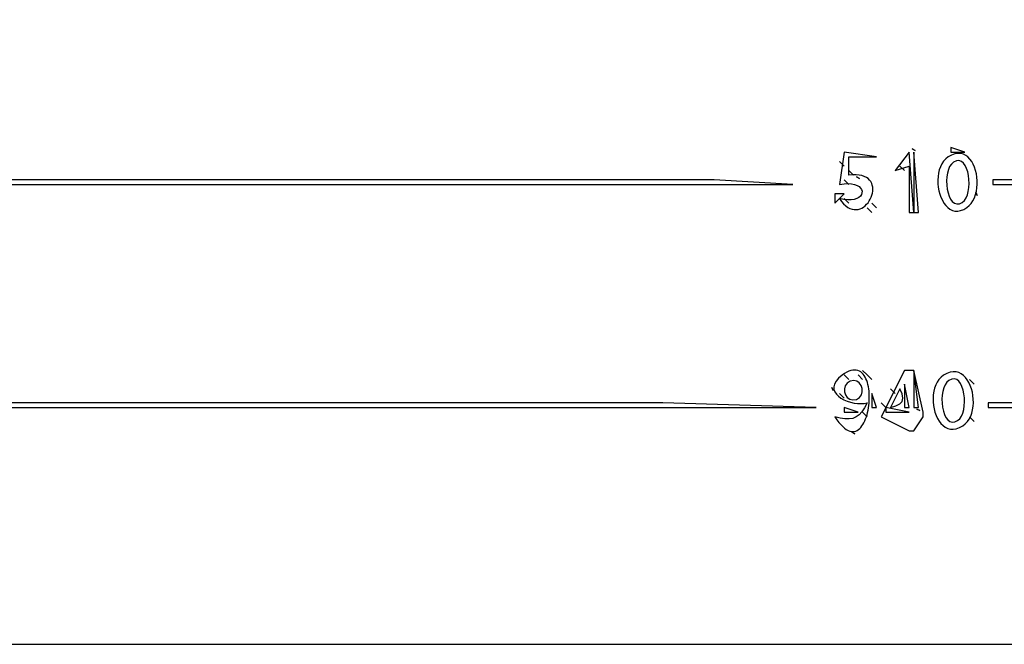
# Model space of a CAD drawing. Extents: x 0 to 1229, y 0 to 704.
# Drawn here: x 378 to 590, y 0 to 135 of the extents above; entities that cross this region are included whole.
import ezdxf

# ---------------------------------------------------------------- set-up
doc = ezdxf.new("R2010")
doc.units = 0
for name, color, linetype in [('C250', 250, 'CONTINUOUS'), ('C251', 251, 'CONTINUOUS'), ('C252', 252, 'CONTINUOUS'), ('C253', 253, 'CONTINUOUS'), ('C254', 254, 'CONTINUOUS'), ('C29', 29, 'CONTINUOUS'), ('C37', 37, 'CONTINUOUS'), ('C47', 47, 'CONTINUOUS'), ('C7', 7, 'CONTINUOUS')]:
    doc.layers.add(name, color=color, linetype=linetype)

msp = doc.modelspace()

# ---------------------------------------------------------------- linework, layer by layer
at = {"layer": 'C250'}
for points in [[(558.666687, 100.666664), (559.333313, 100.333336), (558.666687, 100.666664)], [(584.333313, 97.333336), (584.666687, 96.666664), (584.333313, 97.333336)], [(556, 51), (556, 50), (559, 50), (556, 51)]]:
    msp.add_lwpolyline(points, dxfattribs=at)
at = {"layer": 'C251'}
for points in [[(557, 102), (558, 101), (557, 102)], [(556, 100), (557, 99), (556, 100)], [(561, 94), (562, 93), (561, 94)], [(564, 52), (565, 51), (564, 52)], [(583, 49), (584, 48), (583, 49)]]:
    msp.add_lwpolyline(points, dxfattribs=at)
at = {"layer": 'C252'}
for points in [[(571, 106), (571, 93), (572, 93), (571, 106)], [(579, 107), (579, 106), (582, 106), (579, 107)], [(555, 104), (556, 103), (555, 104)], [(568, 103), (569, 102), (568, 103)], [(556, 96), (557, 95), (556, 96)], [(562, 95), (563, 94), (562, 95)], [(556, 58), (557, 57), (556, 58)], [(559, 58), (560, 57), (559, 58)], [(560, 59), (561, 58), (560, 59)], [(561, 58), (562, 57), (561, 58)], [(553.333313, 55.333332), (553.666687, 54.666668), (553.333313, 55.333332)], [(583, 57), (584, 56), (583, 57)], [(555, 54), (556, 53), (555, 54)], [(562, 54), (562, 51), (563, 51), (562, 54)], [(566, 55), (567, 54), (566, 55)], [(565, 51), (565, 50), (570, 50), (565, 51)], [(560, 50), (561, 49), (560, 50)], [(571.666687, 50.666668), (572.333313, 50.333332), (571.666687, 50.666668)]]:
    msp.add_lwpolyline(points, dxfattribs=at)
at = {"layer": 'C253'}
for points in [[(570.666687, 106.666664), (571.333313, 106.333336), (570.666687, 106.666664)], [(554, 97), (554, 95), (556, 97), (554, 97)], [(557.666687, 45.666668), (558.333313, 45.333332), (557.666687, 45.666668)]]:
    msp.add_lwpolyline(points, dxfattribs=at)
at = {"layer": 'C254'}
for points in [[(571, 59), (571, 51), (572, 51), (571, 59)], [(569, 56), (569, 51), (570, 51), (569, 56)]]:
    msp.add_lwpolyline(points, dxfattribs=at)
at = {"layer": 'C29'}
for points in [[(556, 106), (555, 99), (555.9866, 99.162), (556.8603, 99.2118), (557.6216, 99.1629), (558.2711, 99.0289), (558.8094, 98.8232), (559.237, 98.5594), (559.5547, 98.251), (559.7628, 97.9116), (559.8622, 97.5547), (559.8533, 97.1939), (559.7367, 96.8425), (559.5131, 96.5143), (559.183, 96.2227), (558.7471, 95.9812), (558.2058, 95.8035), (557.5599, 95.7029), (556.8099, 95.6931), (555.9564, 95.7876), (555, 96), (555.4476, 95.3726), (555.9014, 94.8495), (556.3586, 94.4252), (556.8166, 94.0945), (557.2728, 93.852), (557.7245, 93.6922), (558.1691, 93.61), (558.6039, 93.5998), (559.0263, 93.6563), (559.4337, 93.7743), (559.8233, 93.9482), (560.1927, 94.1728), (560.539, 94.4428), (560.8598, 94.7526), (561.1523, 95.0971), (561.4139, 95.4708), (561.642, 95.8684), (561.8338, 96.2845), (561.9869, 96.7137), (562.0985, 97.1508), (562.166, 97.5903), (562.1867, 98.0269), (562.158, 98.4552), (562.0773, 98.8699), (561.942, 99.2656), (561.7493, 99.637), (561.4967, 99.9787), (561.1814, 100.2853), (560.8009, 100.5515), (560.3525, 100.7719), (559.8336, 100.9412), (559.2416, 101.054), (558.5737, 101.105), (557.8274, 101.0887), (557, 101), (557, 105), (563, 105), (556, 106)], [(570, 106), (567, 102), (570, 103), (570, 93), (571, 93), (570, 106)], [(578.42981, 104.952934), (577.8967, 104.5415), (577.4402, 104.048), (577.0582, 103.483), (576.7485, 102.8574), (576.5089, 102.1816), (576.3374, 101.4665), (576.2317, 100.7227), (576.1898, 99.961), (576.2095, 99.1919), (576.2887, 98.4262), (576.4252, 97.6745), (576.6168, 96.9477), (576.8615, 96.2562), (577.157, 95.6109), (577.5013, 95.0225), (577.8922, 94.5015), (578.3275, 94.0588), (578.8052, 93.7049), (579.323, 93.4506), (579.8789, 93.3066), (580.4706, 93.2835), (581.0961, 93.3921), (581.7532, 93.643), (582.4398, 94.047), (582.9455, 94.4641), (583.3833, 94.9622), (583.7546, 95.5307), (584.0606, 96.159), (584.3026, 96.8365), (584.4818, 97.5525), (584.5995, 98.2966), (584.657, 99.058), (584.6556, 99.8261), (584.5965, 100.5905), (584.4811, 101.3404), (584.3106, 102.0653), (584.0862, 102.7545), (583.8093, 103.3976), (583.481, 103.9837), (583.1028, 104.5025), (582.6759, 104.9432), (582.2015, 105.2953), (581.6809, 105.5482), (581.1154, 105.6912), (580.5062, 105.7138), (579.8547, 105.6053), (579.1621, 105.3552), (578.4298, 104.9529)], [(555.6033, 57.9529), (554.8166, 57.2908), (554.2639, 56.6474), (553.9261, 56.0268), (553.784, 55.433), (553.8182, 54.8701), (554.0097, 54.3421), (554.3392, 53.8531), (554.7875, 53.4072), (555.3354, 53.0084), (555.9638, 52.6607), (556.6533, 52.3682), (557.3848, 52.135), (558.1391, 51.9651), (558.8969, 51.8626), (559.6392, 51.8316), (560.3466, 51.876), (561, 52)], [(561, 52), (560.4158, 50.9485), (559.8308, 50.0983), (559.2246, 49.4402), (558.5768, 48.9648), (557.867, 48.6626), (557.0748, 48.5244), (556.1798, 48.5408), (555.1617, 48.7024), (554, 49), (554.4423, 48.3539), (554.8737, 47.7884), (555.294, 47.3006), (555.7028, 46.8877), (556.0998, 46.5467), (556.4849, 46.2748), (556.8577, 46.0691), (557.218, 45.9267), (557.5655, 45.8448), (557.9, 45.8203), (558.2211, 45.8506), (558.5286, 45.9326), (558.8222, 46.0635), (559.1017, 46.2404), (559.3668, 46.4604), (559.6172, 46.7207), (559.8526, 47.0183), (560.0729, 47.3504), (560.2777, 47.7142), (560.4667, 48.1066), (560.6397, 48.5249), (560.7964, 48.9661), (560.9365, 49.4274), (561.0599, 49.9059), (561.1661, 50.3986), (561.255, 50.9028), (561.3262, 51.4155), (561.3795, 51.9339), (561.4147, 52.4551), (561.4314, 52.9761), (561.4295, 53.4942), (561.4085, 54.0063), (561.3683, 54.5098), (561.3086, 55.0015), (561.2291, 55.4788), (561.1296, 55.9386), (561.0098, 56.3782), (560.8693, 56.7945), (560.708, 57.1849), (560.5256, 57.5462), (560.3218, 57.8758), (560.0963, 58.1707), (559.8489, 58.4279), (559.5793, 58.6447), (559.2873, 58.8182), (558.9725, 58.9454), (558.6347, 59.0235), (558.2736, 59.0496), (557.889, 59.0209), (557.4805, 58.9343), (557.048, 58.7871), (556.5912, 58.5764), (556.1097, 58.2993), (555.6034, 57.9529)], [(569, 59), (564, 49), (570, 46), (571, 46), (573, 49), (573, 50), (571, 59), (569, 59)], [(577.42981, 57.95293), (576.8949, 57.5413), (576.4356, 57.0487), (576.0497, 56.4855), (575.7354, 55.8622), (575.4909, 55.1895), (575.3141, 54.4779), (575.2033, 53.7379), (575.1566, 52.98), (575.172, 52.215), (575.2476, 51.4532), (575.3816, 50.7053), (575.572, 49.9819), (575.8169, 49.2933), (576.1146, 48.6504), (576.463, 48.0635), (576.8602, 47.5432), (577.3045, 47.1002), (577.7938, 46.7449), (578.3263, 46.4879), (578.9001, 46.3397), (579.5133, 46.311), (580.1639, 46.4123), (580.8502, 46.6541), (581.5702, 47.047)], [(581.5701, 47.047), (582.1049, 47.4585), (582.5643, 47.9511), (582.9502, 48.5143), (583.2644, 49.1376), (583.509, 49.8103), (583.6857, 50.522), (583.7965, 51.262), (583.8433, 52.0198), (583.8279, 52.7849), (583.7523, 53.5466), (583.6183, 54.2945), (583.4279, 55.018), (583.1829, 55.7065), (582.8853, 56.3495), (582.5369, 56.9363), (582.1396, 57.4566), (581.6954, 57.8996), (581.2061, 58.2549), (580.6736, 58.5119), (580.0998, 58.6601), (579.4866, 58.6888), (578.836, 58.5875), (578.1497, 58.3457), (577.4298, 57.9529)]]:
    msp.add_lwpolyline(points, dxfattribs=at)
at = {"layer": 'C37'}
for points in [[(367, 100), (367, 99), (545, 99), (528, 100), (492, 100), (367, 100)], [(588, 100), (588, 99), (766, 99), (749, 100), (713, 100), (588, 100)]]:
    msp.add_lwpolyline(points, dxfattribs=at)
at = {"layer": 'C47'}
for points in [[(184, 52), (184, 51), (550, 51), (517, 52), (443, 52), (184, 52)], [(587, 52), (587, 51), (953, 51), (920, 52), (846, 52), (587, 52)]]:
    msp.add_lwpolyline(points, dxfattribs=at)
at = {"layer": 'C7'}
for points in [[(0, 704), (0, 0), (1229, 0), (1229, 704), (0, 704)], [(579.5448, 103.824074), (579.0965, 103.4296), (578.7319, 102.8859), (578.4491, 102.2208), (578.2465, 101.462), (578.1223, 100.6373), (578.0749, 99.7746), (578.1026, 98.9017), (578.2037, 98.0464), (578.3766, 97.2366), (578.6196, 96.4999), (578.9309, 95.8643), (579.309, 95.3576), (579.7522, 95.0076), (580.2587, 94.8421), (580.8269, 94.8889), (581.4552, 95.1759), (581.9033, 95.5702), (582.2679, 96.1139), (582.5507, 96.779), (582.7533, 97.5378), (582.8775, 98.3625), (582.925, 99.2252), (582.8973, 100.0981), (582.7962, 100.9534), (582.6233, 101.7633), (582.3803, 102.4999), (582.069, 103.1355), (581.6909, 103.6422), (581.2477, 103.9923), (580.7412, 104.1578), (580.173, 104.1109), (579.5448, 103.824)], [(557.299377, 56.658951), (556.6474, 56.2502), (556.2428, 55.6872), (556.0655, 55.0334), (556.0956, 54.352), (556.3129, 53.7065), (556.6977, 53.1603), (557.2298, 52.7766), (557.8894, 52.619), (558.6566, 52.7507), (559.3291, 53.15), (559.7456, 53.7133), (559.9275, 54.374), (559.8963, 55.0657), (559.6737, 55.7217), (559.2812, 56.2756), (558.7402, 56.6608), (558.0724, 56.8107), (557.2994, 56.6589)], [(578.5448, 56.824074), (578.0966, 56.4296), (577.732, 55.8859), (577.4492, 55.2208), (577.2465, 54.462), (577.1223, 53.6373), (577.0749, 52.7746), (577.1026, 51.9017), (577.2037, 51.0464), (577.3766, 50.2365), (577.6195, 49.4999), (577.9309, 48.8643), (578.309, 48.3576), (578.7521, 48.0075), (579.2587, 47.842), (579.8269, 47.8889), (580.4552, 48.1759), (580.9032, 48.5702), (581.2678, 49.1138), (581.5506, 49.779), (581.7533, 50.5378), (581.8775, 51.3624), (581.9249, 52.2251), (581.8972, 53.098), (581.7961, 53.9534), (581.6232, 54.7633), (581.3803, 55.4999), (581.0689, 56.1355), (580.6909, 56.6422), (580.2477, 56.9922), (579.7412, 57.1578), (579.173, 57.1109), (578.5448, 56.824)], [(568, 55), (566, 51), (567.1619, 51.3258), (567.9968, 51.7532), (568.5013, 52.3082), (568.6722, 53.017), (568.5062, 53.9055), (568, 55)]]:
    msp.add_lwpolyline(points, dxfattribs=at)

doc.saveas('drawing.dxf')
